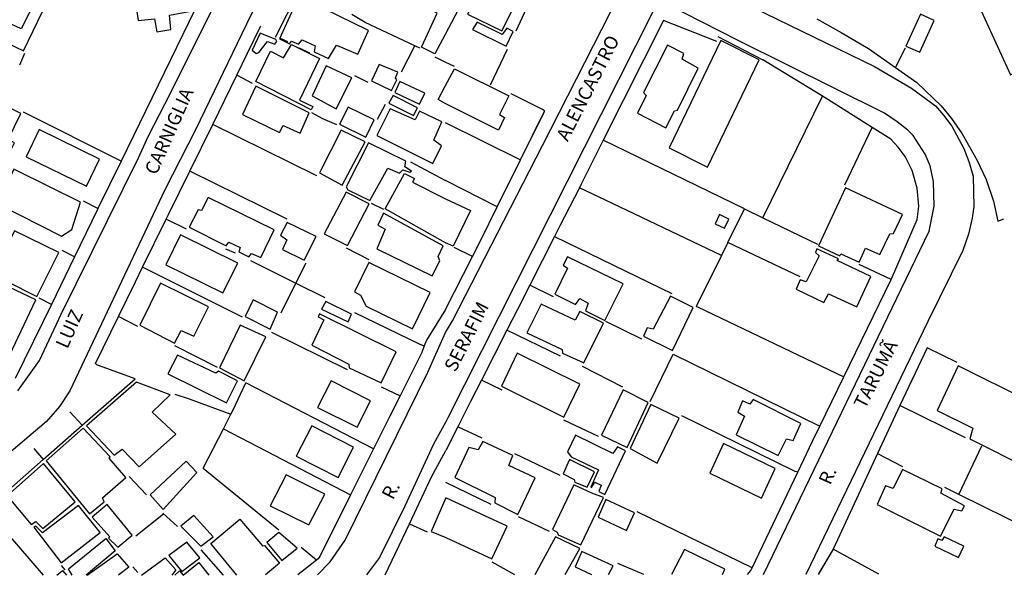
# Model space of a CAD drawing. Units: millimetres. Extents: x 182719 to 7800664, y 539437 to 1685375.
# Drawn here: x 186894 to 187078, y 1679831 to 1679934 of the extents above; entities that cross this region are included whole.
import ezdxf
from ezdxf.enums import TextEntityAlignment as Align

# ---------------------------------------------------------------- set-up
doc = ezdxf.new("R2010")
doc.units = ezdxf.units.MM
doc.header["$LTSCALE"] = 5
doc.header["$MEASUREMENT"] = 0
for name, color, linetype in [('V-EDIFICACAO', 7, 'Continuous'), ('V-LOTE', 1, 'Continuous'), ('V-NOME_DOS_LOGRADOUROS', 2, 'Continuous'), ('V-QUADRA', 40, 'Continuous'), ('V-TESTADA', 4, 'Continuous')]:
    doc.layers.add(name, color=color, linetype=linetype)
doc.styles.get("Standard").update_dxf_attribs({"font": 'ARIAL.TTF'})

msp = doc.modelspace()

# ---------------------------------------------------------------- linework, layer by layer
at = {"layer": 'V-EDIFICACAO'}
for points in [[(186983, 1679945.42), (186977.85, 1679935.12), (186984.19, 1679932.02), (186989.36, 1679942.34), (186983, 1679945.42)], [(186913.39, 1679941.12), (186913.68, 1679939.35), (186915.7, 1679939.42), (186916.48, 1679933.91), (186919.51, 1679934.21), (186919.95, 1679931.84), (186922.56, 1679932.23), (186922.29, 1679934.95), (186926, 1679935.63), (186925.06, 1679942.74), (186913.39, 1679941.12)], [(186944.7, 1679929.548), (186945.04, 1679930.08), (186946.37, 1679929.49), (186947.01, 1679930.34), (186949.44, 1679929.23), (186949.29, 1679928.06), (186951.91, 1679926.82), (186953.4, 1679929.32), (186957.38, 1679927.68), (186959.39, 1679932.08), (186950.85, 1679936.23), (186950.93, 1679936.92), (186946.646, 1679939.019), (186946.646, 1679939.019), (186942.78, 1679930.52)], [(186973.66, 1679937.03), (186976.08, 1679935.92), (186973.67, 1679931.3), (186971.77, 1679927.7), (186969.28, 1679928.95), (186972.19, 1679935.3), (186968.01, 1679937.5), (186968.89, 1679939.39)], [(187073.53, 1679935.71), (187078.96, 1679923.82), (187089.19, 1679928.45), (187083.86, 1679940.24), (187073.53, 1679935.71)], [(186894.68, 1679932.38), (186891.87, 1679933.69), (186890.42, 1679930.52), (186895.121, 1679928.303), (186895.121, 1679928.303), (186899.58, 1679937.53), (186897.71, 1679938.41), (186894.68, 1679932.38)], [(187059.49, 1679929.16), (187062.07, 1679928), (187064.75, 1679933.9), (187062.18, 1679935.13), (187059.49, 1679929.16)], [(186979.6, 1679933.6), (186978.78, 1679932.25), (186985.02, 1679929.15), (186986.33, 1679931.89), (186985.14, 1679932.49), (186984.27, 1679931.32), (186979.6, 1679933.6)], [(186939.21, 1679931.58), (186937.72, 1679928.42), (186938.45, 1679927.77), (186938.95, 1679927.96), (186940.58, 1679930.02), (186941.94, 1679929.49), (186942.32, 1679930.02), (186942.13, 1679930.4), (186939.21, 1679931.58)], [(186945.03, 1679929.43), (186950.25, 1679926.86), (186946.51, 1679919.11), (186948.99, 1679917.89), (186948.71, 1679917.27), (186938.41, 1679922.55), (186941.16, 1679928.19), (186943.56, 1679926.95), (186945.03, 1679929.43)], [(187015.4, 1679910.2), (187022.5, 1679906.62), (187032.14, 1679926.62), (187025.04, 1679930.22), (187015.4, 1679910.2)], [(187010.59, 1679920.51), (187011.09, 1679919.97), (187009.47, 1679916.64), (187014.75, 1679913.93), (187016.39, 1679917.08), (187016.96, 1679917.22), (187020.78, 1679925.04), (187017.83, 1679926.72), (187018.1, 1679927.8), (187015.1, 1679929.3), (187010.59, 1679920.51)], [(186961.4, 1679925.72), (186959.97, 1679922.67), (186963.64, 1679920.87), (186964.67, 1679922.84), (186964.43, 1679923.27), (186964.83, 1679924.27), (186961.4, 1679925.72)], [(186951.48, 1679925.47), (186948.88, 1679919.91), (186953.34, 1679917.47), (186956.27, 1679923.26), (186951.48, 1679925.47)], [(186973.68, 1679921.67), (186975.4, 1679924.95), (186985.52, 1679919.91), (186983.79, 1679916.39), (186984.72, 1679915.87), (186983.6, 1679913.5), (186973.69, 1679918.44), (186972.33, 1679919.23)], [(186965.22, 1679922.55), (186964.27, 1679920.53), (186968.86, 1679918.34), (186969.85, 1679920.39), (186965.22, 1679922.55)], [(186938.39, 1679921.66), (186935.9, 1679916.42), (186942.78, 1679913.05), (186943.466, 1679914.37), (186943.466, 1679914.37), (186946.64, 1679912.93), (186948.36, 1679916.7), (186938.39, 1679921.66)], [(186964, 1679919.97), (186963.19, 1679918.53), (186967.76, 1679916.23), (186968.49, 1679917.63), (186964, 1679919.97)], [(186887.32, 1679909.98), (186891.783, 1679907.746), (186891.783, 1679907.746), (186893.47, 1679911.11), (186892.295, 1679911.739), (186892.295, 1679911.739), (186894.62, 1679916.57), (186891.31, 1679918.26), (186887.32, 1679909.98)], [(186955.57, 1679917.75), (186953.96, 1679914.62), (186958.9, 1679912.2), (186960.47, 1679915.39), (186955.57, 1679917.75)], [(186963.44, 1679917.49), (186960.96, 1679912.52), (186971.38, 1679907.3), (186973, 1679910.55), (186971.58, 1679911.61), (186973.06, 1679915.03), (186968.91, 1679917.05), (186968.07, 1679915.44), (186963.44, 1679917.49)], [(186898.06, 1679913.64), (186895.64, 1679908.55), (186906.85, 1679903.07), (186909.31, 1679908.07), (186898.06, 1679913.64)], [(186954.31, 1679913.51), (186950.28, 1679905.53), (186954.51, 1679903.26), (186958.79, 1679911.3), (186954.31, 1679913.51)], [(186959.4, 1679911.13), (186955.2, 1679902.91), (186955.55, 1679902.4), (186959.63, 1679900.4), (186962.97, 1679906.43), (186965.17, 1679905.45), (186965.8, 1679906.11), (186967.11, 1679905.64), (186967.37, 1679905.83), (186966.17, 1679906.64), (186966.32, 1679907.7), (186959.4, 1679911.13)], [(186900.19, 1679902.8), (186893.34, 1679906.25), (186890.3, 1679899.76), (186890.3, 1679899.76), (186902.23, 1679893.72), (186904.1, 1679894.97), (186905.72, 1679900.07), (186900.19, 1679902.8)], [(186973.71, 1679900.68), (186978.39, 1679898.51), (186975.18, 1679891.85), (186973.72, 1679892.47), (186962.49, 1679898.83), (186966.11, 1679905.4), (186967.96, 1679904.49), (186967.59, 1679903.82)], [(186955.2, 1679901.92), (186955.2, 1679901.92), (186951.1, 1679894.14), (186955.45, 1679891.97), (186959.49, 1679899.76), (186955.2, 1679901.92)], [(187048.25, 1679902.77), (187043.213, 1679891.907), (187043.213, 1679891.907), (187047.16, 1679890.06), (187047.392, 1679890.459), (187050.745, 1679888.912), (187050.745, 1679888.912), (187051.93, 1679891.49), (187054.6, 1679890.32), (187056.46, 1679894.2), (187057.19, 1679894.22), (187058.85, 1679897.77), (187048.25, 1679902.77)], [(186929.52, 1679900.93), (186928.26, 1679898.49), (186927.675, 1679898.67), (186926.01, 1679895.44), (186932.88, 1679891.94), (186933.4, 1679892.59), (186935.45, 1679891.64), (186935.21, 1679890.82), (186937.08, 1679889.87), (186937.617, 1679890.525), (186939.3, 1679889.78), (186941.81, 1679894.94), (186929.52, 1679900.93)], [(186962.2, 1679898.03), (186961.15, 1679895.79), (186962.47, 1679895.07), (186960.91, 1679891.39), (186971.24, 1679886.34), (186972.68, 1679889.14), (186972.37, 1679889.93), (186973.29, 1679891.95), (186962.2, 1679898.03)], [(187024.79, 1679897.78), (187023.95, 1679896.04), (187025.67, 1679895.2), (187026.53, 1679896.88), (187024.79, 1679897.78)], [(186893.45, 1679894.76), (186889.61, 1679886.92), (186891.86, 1679885.39), (186897.63, 1679882.52), (186901.68, 1679890.69), (186893.45, 1679894.76)], [(186944.23, 1679896.31), (186942.99, 1679893.91), (186944.19, 1679893.04), (186943.35, 1679891.24), (186947.39, 1679889.27), (186949.63, 1679893.7), (186944.23, 1679896.31)], [(186924.36, 1679893.96), (186921.63, 1679888.42), (186932.24, 1679883.19), (186935.03, 1679888.72), (186924.36, 1679893.96)], [(187046.67, 1679889.17), (187046.95, 1679889.54), (187042.9, 1679891.36), (187042.62, 1679890.7), (187043.31, 1679890.1), (187040.9, 1679885.22), (187039.81, 1679885.62), (187039.05, 1679883.88), (187044.19, 1679881.36), (187045.07, 1679882.981), (187045.07, 1679882.981), (187050.35, 1679880.54), (187052.97, 1679886.23), (187046.67, 1679889.17)], [(186996.42, 1679889.89), (186995.65, 1679888.33), (186996.47, 1679887.8), (186994.12, 1679882.9), (186997.93, 1679881), (186998.76, 1679882.09), (187000.33, 1679881.28), (186999.83, 1679879.79), (187003.393, 1679878.025), (187003.393, 1679878.025), (187006.81, 1679884.85), (186996.42, 1679889.89)], [(186959.46, 1679888.84), (186956.79, 1679883.34), (186957.9, 1679882.76), (186958.92, 1679880.68), (186967.55, 1679876.45), (186970.84, 1679883.25), (186959.46, 1679888.84)], [(186885.15, 1679885.31), (186881.78, 1679878.17), (186888.13, 1679875.17), (186887.83, 1679873.65), (186892.49, 1679871.49), (186897.42, 1679881.85), (186891.26, 1679884.8), (186890.39, 1679883), (186885.15, 1679885.31)], [(186920.64, 1679884.99), (186916.79, 1679877.15), (186923.223, 1679873.821), (186923.223, 1679873.821), (186924.47, 1679876.16), (186926.86, 1679875.12), (186929.6, 1679880.55), (186920.64, 1679884.99)], [(186937.873, 1679881.853), (186937.873, 1679881.853), (186936.41, 1679878.78), (186941.099, 1679876.375), (186941.099, 1679876.375), (186942.44, 1679879.59), (186937.873, 1679881.853)], [(187012.42, 1679876.38), (187011.3, 1679876.67), (187010.59, 1679875.08), (187015.99, 1679872.42), (187019.83, 1679880.42), (187015.65, 1679882.53), (187012.42, 1679876.38)], [(186951.44, 1679881.59), (186950.66, 1679880.15), (186950.66, 1679880.15), (186955.58, 1679877.76), (186955.58, 1679877.76), (186956.24, 1679879.18), (186951.44, 1679881.59)], [(186991.54, 1679881.09), (186988.89, 1679875.74), (186995.48, 1679872.6), (186995.51, 1679871.94), (186999.51, 1679870.13), (187003.17, 1679877.52), (186998.752, 1679879.674), (186998.752, 1679879.674), (186997.9, 1679878.11), (186991.54, 1679881.09)], [(186950.26, 1679879.24), (186949.992, 1679878.713), (186949.992, 1679878.713), (186951.077, 1679878.113), (186948.84, 1679873.4), (186955.7, 1679869.89), (186955.78, 1679869.2), (186961.77, 1679866.38), (186964.56, 1679872.2), (186950.26, 1679879.24)], [(186935.49, 1679877.14), (186931.61, 1679869.21), (186936.234, 1679866.792), (186936.234, 1679866.792), (186940.25, 1679874.95), (186935.49, 1679877.14)], [(186923.79, 1679871.58), (186922, 1679868.07), (186932.94, 1679862.65), (186934.97, 1679866.8), (186931.44, 1679868.59), (186930.92, 1679868.18), (186923.79, 1679871.58)], [(186987.05, 1679871.9), (186984.14, 1679865.79), (186995.74, 1679860.01), (186998.77, 1679866.13), (186987.05, 1679871.9)], [(187080.23, 1679857.94), (187082.45, 1679862.97), (187069.19, 1679869.54), (187065.33, 1679861.26), (187071.93, 1679857.93), (187071.36, 1679855.99), (187082.65, 1679850.29), (187082.35, 1679849.39), (187086.29, 1679847.44), (187088.23, 1679851.15), (187087.65, 1679852.6), (187083.77, 1679854.59), (187084.17, 1679855.92), (187080.23, 1679857.94)], [(186906.84, 1679858.37), (186912.04, 1679852.92), (186913.48, 1679854.02), (186916.66, 1679850.76), (186923.49, 1679856.85), (186919.11, 1679860.95), (186922.44, 1679864.16), (186916.2, 1679866.52), (186906.84, 1679858.37)], [(186952.42, 1679866.79), (186949.89, 1679861.81), (186957.26, 1679858.14), (186959.77, 1679863.02), (186952.42, 1679866.79)], [(187002.8, 1679856.63), (187007.54, 1679854.33), (187011.47, 1679862.75), (187006.8, 1679865.07), (187002.8, 1679856.63)], [(187011.96, 1679862.39), (187008.1, 1679854.19), (187013.18, 1679851.43), (187017.28, 1679859.82), (187011.96, 1679862.39)], [(187031.05, 1679863.29), (187030.41, 1679862.44), (187029.06, 1679863.03), (187028.16, 1679860.95), (187029.43, 1679860.2), (187027.85, 1679856.69), (187035.71, 1679852.87), (187037.22, 1679855.95), (187038.46, 1679855.67), (187039.93, 1679858.85), (187031.05, 1679863.29)], [(186906.25, 1679857.97), (186899.34, 1679851.88), (186907.44, 1679842.01), (186910.14, 1679844.25), (186909.86, 1679844.99), (186914.17, 1679848.73), (186911.072, 1679852.339), (186911.28, 1679852.63), (186906.25, 1679857.97)], [(186948.84, 1679858.38), (186945.89, 1679852.74), (186953.73, 1679848.79), (186956.62, 1679854.41), (186948.84, 1679858.38)], [(186997.93, 1679856.68), (186996.48, 1679853.52), (186997.15, 1679852.64), (187002.25, 1679850.21), (187000.82, 1679846.97), (187000.94, 1679846.9), (187001.54, 1679847.92), (187002.73, 1679847.3), (187002.26, 1679846.18), (187003.43, 1679845.62), (187007.26, 1679853.72), (187005.74, 1679854.48), (187004.88, 1679853.25), (186997.93, 1679856.68)], [(186980.69, 1679855.45), (186979.78, 1679853.89), (186978.09, 1679854.34), (186975.49, 1679848.75), (186982.98, 1679845.04), (186982.93, 1679844.06), (186987.2, 1679841.89), (186990.41, 1679848.68), (186985.54, 1679850.98), (186986.26, 1679852.86), (186980.69, 1679855.45)], [(187025.52, 1679855.09), (187022.96, 1679849.59), (187032.56, 1679844.92), (187035.14, 1679850.44), (187025.52, 1679855.09)], [(186892.09, 1679845.33), (186896.54, 1679840.01), (186897.45, 1679840.54), (186898.74, 1679839.25), (186904.76, 1679844.2), (186898.85, 1679851.38), (186892.09, 1679845.33)], [(186918.73, 1679845.53), (186921.12, 1679842.81), (186927.43, 1679849.71), (186925.42, 1679851.83), (186918.73, 1679845.53)], [(186996.8, 1679852.09), (186995.62, 1679849.46), (186997.72, 1679848.36), (186997.82, 1679847.92), (187000.11, 1679846.94), (187001.45, 1679849.82), (186996.8, 1679852.09)], [(186944.04, 1679849.25), (186941.09, 1679843.49), (186948.29, 1679839.92), (186951.28, 1679845.63), (186944.04, 1679849.25)], [(187058.83, 1679850.27), (187057.09, 1679846.74), (187055.7, 1679847.18), (187054.13, 1679843.71), (187065.95, 1679837.81), (187068.46, 1679842.84), (187069.92, 1679842.53), (187070.39, 1679843.51), (187066, 1679845.86), (187066.21, 1679846.66), (187058.83, 1679850.27)], [(186993.64, 1679839.06), (186994.52, 1679838.56), (186994.7, 1679838.09), (186998.93, 1679836.21), (187003.14, 1679845.01), (187000.96, 1679845.81), (186997.61, 1679847.4), (186993.64, 1679839.06)], [(186905.34, 1679843.53), (186898.65, 1679838.42), (186897.42, 1679839.71), (186897.05, 1679839.51), (186902.17, 1679832.83), (186909.41, 1679838.53), (186905.34, 1679843.53), (186905.34, 1679843.53)], [(186910.69, 1679843.7), (186907.92, 1679841.39), (186907.92, 1679841.39), (186911.225, 1679837.72), (186910.969, 1679837.464), (186912.68, 1679835.78), (186915.38, 1679838.03), (186910.69, 1679843.7)], [(186973.77, 1679844.97), (186971.05, 1679838.68), (186973.78, 1679837.56), (186982.33, 1679833.58), (186985.19, 1679839.68)], [(187003.6, 1679844.66), (187002.16, 1679841.39), (187007.42, 1679838.89), (187008.95, 1679842.17), (187003.6, 1679844.66)], [(186926.86, 1679841.69), (186924.42, 1679839.66), (186928.15, 1679835.94), (186930.46, 1679837.73), (186926.86, 1679841.69)], [(186942.68, 1679838.48), (186940.45, 1679836.62), (186943.26, 1679833.3), (186946.1, 1679835.59), (186942.68, 1679838.48)], [(187066.58, 1679837.7), (187066.2, 1679837.04), (187065.44, 1679837.32), (187064.85, 1679835.97), (187069.25, 1679833.82), (187070.27, 1679835.95), (187066.58, 1679837.7)], [(186922.2, 1679834.24), (186924.59, 1679831.27), (186927.98, 1679833.78), (186925.55, 1679836.73), (186922.2, 1679834.24)]]:
    msp.add_lwpolyline(points, close=True, dxfattribs=at)
for points in [[(186888.12, 1679830.53), (186887.387, 1679831.745), (186890.153, 1679834.342), (186886.918, 1679838.021), (186889.92, 1679840.82), (186889.92, 1679840.82), (186898.76, 1679830.54)], [(186934.84, 1679830.58), (186930.04, 1679836.49), (186935.4, 1679840.97), (186939.62, 1679836.05), (186940.01, 1679836.07), (186942.81, 1679832.8), (186940.18, 1679830.59)], [(186995.995, 1679830.66), (186998.72, 1679835.54), (186994.2, 1679837.69), (186990.36, 1679830.65)], [(186904.2, 1679830.55), (186903.53, 1679831.73), (186910.47, 1679837.38), (186912.2, 1679835.1), (186906.81, 1679830.55)], [(186906.98, 1679830.55), (186912.55, 1679834.54), (186914.76, 1679832.02), (186912.82, 1679830.56)], [(187004.09, 1679830.67), (187004.96, 1679832.32), (186999.11, 1679834.99), (186997.85, 1679832.13), (187000.94, 1679830.66)], [(187025.34, 1679830.69), (187025.765, 1679831.69), (187018.23, 1679835.32), (187015.815, 1679830.68)], [(186917.095, 1679830.56), (186921.51, 1679833.76), (186923.48, 1679831.58), (186922.74, 1679830.57)], [(186923.34, 1679830.57), (186924.167, 1679831.338), (186924.88, 1679830.57), (186927.81, 1679832.89), (186929.645, 1679830.58)], [(186901.32, 1679830.55), (186902.374, 1679831.451), (186903.16, 1679830.55)]]:
    msp.add_lwpolyline(points, dxfattribs=at)
at = {"layer": 'V-LOTE'}
msp.add_line((187010.68, 1679830.67), (187005.802, 1679832.728), dxfattribs=at)
for points in [[(186935.11, 1679952.59), (186913.29, 1679907.72)], [(186992.72, 1679944.72), (186986.81, 1679931.96)], [(186968.04, 1679929.21), (186958.75, 1679933.58), (186956.31, 1679935.04)], [(187014.3, 1679933.93), (187003.11, 1679911.62)], [(187024.25, 1679930.04), (187014.3, 1679933.93)], [(187042.86, 1679934.23), (187047.42, 1679931.71), (187052.53, 1679928.69)], [(186944.33, 1679929.94), (186942.88, 1679930.64)], [(186894.43, 1679925.67), (186895.4, 1679927.86)], [(186934.86, 1679923.74), (186936.87, 1679927.83)], [(186948.48, 1679927.87), (186946.56, 1679928.78)], [(186965.54, 1679924.34), (186968.04, 1679929.21)], [(186968.96, 1679928.78), (186968.04, 1679929.21)], [(186982.13, 1679921.92), (186985.26, 1679928.57)], [(187052.53, 1679928.69), (187057.53, 1679925.17)], [(187057.53, 1679925.17), (187059.43, 1679928.84)], [(186971.75, 1679927.18), (186973.61, 1679926.21)], [(186973.61, 1679926.21), (186975.37, 1679925.42)], [(187032.82, 1679926.57), (187032.77, 1679926.6)], [(187043.94, 1679919.82), (187032.82, 1679926.57)], [(187057.53, 1679925.17), (187061.54, 1679922.35)], [(186930.36, 1679914.55), (186934.86, 1679923.74)], [(186937.8, 1679922.21), (186934.86, 1679923.74)], [(186959.34, 1679922.39), (186956.84, 1679923.62)], [(187061.54, 1679922.35), (187066.04, 1679918), (187067.95, 1679915.69), (187069.93, 1679912.83), (187072.68, 1679907.94), (187074.43, 1679904.27), (187075.78, 1679900.28), (187076.63, 1679896.53), (187077.72, 1679896.95)], [(186992.14, 1679917.04), (186992.15, 1679917.07), (186991.8, 1679917.37), (186985.97, 1679920.24)], [(187032.83, 1679897.18), (187043.94, 1679919.82)], [(187044.97, 1679919.19), (187043.94, 1679919.82)], [(187053.22, 1679914), (187044.97, 1679919.19)], [(186913.29, 1679907.72), (186895.13, 1679916.84)], [(186953.46, 1679914.51), (186950.9, 1679915.61), (186948.83, 1679916.73)], [(186961.09, 1679915.52), (186962.57, 1679918.33)], [(186987.69, 1679907.93), (186992.1, 1679916.87), (186992.14, 1679917.04)], [(186973.69, 1679914.91), (186987.67, 1679907.94)], [(186926.1, 1679905.86), (186930.36, 1679914.55)], [(186949.74, 1679904.99), (186930.36, 1679914.55)], [(187048.13, 1679903.28), (187053.22, 1679914)], [(187056.67, 1679911.83), (187053.22, 1679914)], [(187003.11, 1679911.62), (186998.99, 1679903.41)], [(187029.44, 1679898.82), (187003.11, 1679911.62)], [(187056.79, 1679885.8), (187061.55, 1679896.84), (187061.86, 1679899.3), (187061.6, 1679902.65), (187060.66, 1679905.96), (187059.34, 1679908.58), (187058.04, 1679910.33), (187056.67, 1679911.83)], [(186913.29, 1679907.72), (186908.99, 1679898.87)], [(186967.18, 1679907.57), (186973.7, 1679904.12)], [(186983.38, 1679899.2), (186987.69, 1679907.93)], [(186987.67, 1679907.94), (186987.69, 1679907.93)], [(186922.14, 1679897.79), (186926.1, 1679905.86)], [(186944.23, 1679896.9), (186926.1, 1679905.86)], [(186983.37, 1679899.2), (186973.7, 1679904.12)], [(186998.66, 1679902.75), (186994.99, 1679895.54)], [(186998.99, 1679903.41), (186998.66, 1679902.75)], [(187002.25, 1679901.05), (186998.66, 1679902.75)], [(186908.99, 1679898.87), (186906.3, 1679900.24)], [(187025.12, 1679890.16), (187002.25, 1679901.05)], [(186908.91, 1679898.71), (186904.62, 1679889.87)], [(186908.99, 1679898.87), (186908.91, 1679898.71)], [(186959.87, 1679899.91), (186962.19, 1679898.79)], [(186980.33, 1679893.02), (186983.38, 1679899.2)], [(186983.38, 1679899.2), (186983.37, 1679899.2)], [(187026.3, 1679892.54), (187029.44, 1679898.82)], [(187029.44, 1679898.82), (187032.83, 1679897.18)], [(186917.32, 1679887.94), (186921.72, 1679896.92)], [(186921.72, 1679896.92), (186922.14, 1679897.79)], [(186925.48, 1679895.07), (186921.72, 1679896.92)], [(187032.83, 1679897.18), (187043.02, 1679892.27)], [(186994.99, 1679895.54), (186994.03, 1679893.66)], [(186978.76, 1679889.95), (186980.33, 1679893.02)], [(186994.03, 1679893.66), (186989.41, 1679884.58)], [(186994.03, 1679893.66), (187015.91, 1679883.06)], [(186904.62, 1679889.87), (186902.3, 1679891.05)], [(186934.62, 1679890.57), (186932.82, 1679891.3)], [(186959.5, 1679889.33), (186955.29, 1679891.48)], [(186978.76, 1679889.95), (186975.37, 1679891.64)], [(187026.3, 1679892.54), (187025.12, 1679890.16)], [(187039.79, 1679886.17), (187026.3, 1679892.54)], [(186904.62, 1679889.87), (186900.31, 1679881.01)], [(186937.4, 1679889.21), (186945.87, 1679884.97)], [(186973.73, 1679880.09), (186978.76, 1679889.95)], [(187025.12, 1679890.16), (187020.54, 1679880.88), (187020.44, 1679880.65), (187020.64, 1679880.55)], [(186915.98, 1679885.2), (186917.32, 1679887.94)], [(186935.94, 1679878.61), (186917.32, 1679887.94)], [(186945.87, 1679884.97), (186947.76, 1679888.75)], [(187056.72, 1679885.65), (187050.76, 1679888.46)], [(187047.91, 1679867.52), (187056.72, 1679885.65)], [(187056.72, 1679885.65), (187056.79, 1679885.8)], [(186912.82, 1679878.77), (186915.98, 1679885.2)], [(186943.11, 1679879.45), (186945.87, 1679884.97)], [(186945.87, 1679884.97), (186951.23, 1679882.29)], [(186989.41, 1679884.58), (186987.13, 1679880.08)], [(186993.85, 1679882.42), (186989.41, 1679884.58)], [(186900.31, 1679881.01), (186898.07, 1679882.15)], [(186900.31, 1679881.01), (186893.6, 1679867.22)], [(186973.73, 1679880.09), (186970.18, 1679874.33)], [(186987.13, 1679880.08), (186985.15, 1679876.19)], [(187020.64, 1679880.55), (187047.91, 1679867.52)], [(186908.54, 1679870.03), (186912.82, 1679878.77)], [(186916.41, 1679876.91), (186912.82, 1679878.77)], [(186956.77, 1679879.52), (186968.93, 1679873.58), (186969.77, 1679873.29)], [(187010.32, 1679874.55), (187003.6, 1679877.81)], [(186941.3, 1679875.87), (186955.44, 1679868.9)], [(186985.15, 1679876.19), (186980.44, 1679866.93)], [(186995.12, 1679871.37), (186985.15, 1679876.19)], [(186931.26, 1679869.23), (186923.34, 1679873.31)], [(186969.77, 1679873.29), (186969.29, 1679872.08)], [(186970.18, 1679874.33), (186969.77, 1679873.29)], [(187069.03, 1679870.22), (187063.45, 1679872.93), (187058.34, 1679862.16)], [(186969.29, 1679872.08), (186965.26, 1679863.99)], [(187011.87, 1679862.95), (187016.12, 1679871.75), (187043.45, 1679858.34)], [(186915.9, 1679867.13), (186909.25, 1679869.54), (186908.77, 1679869.74), (186908.54, 1679870.03)], [(186999.21, 1679869.49), (187006.72, 1679865.67)], [(187043.45, 1679858.34), (187047.91, 1679867.52)], [(186933.73, 1679860.54), (186934.09, 1679861.24), (186936.55, 1679866.41)], [(186960.34, 1679854.13), (186936.55, 1679866.41)], [(186961.72, 1679865.67), (186965.26, 1679863.99)], [(186980.44, 1679866.93), (186978.4, 1679862.92)], [(186984.31, 1679865.03), (186980.44, 1679866.93)], [(186923.32, 1679864.27), (186926, 1679863.44), (186933.73, 1679860.54)], [(186965.26, 1679863.99), (186963.37, 1679860.21)], [(186978.4, 1679862.92), (186976.01, 1679858.23)], [(187058.33, 1679862.17), (187054.19, 1679853.23)], [(187058.34, 1679862.16), (187058.33, 1679862.17)], [(187070.6, 1679856.14), (187058.34, 1679862.16)], [(186903.75, 1679861.02), (186906.07, 1679858.49)], [(186932.35, 1679857.84), (186933.73, 1679860.54)], [(186963.37, 1679860.21), (186960.34, 1679854.13)], [(187039.34, 1679849.76), (187038.85, 1679849.88), (187017.73, 1679860.24)], [(186976.01, 1679858.23), (186973.76, 1679853.8)], [(186980.58, 1679856.07), (186976.01, 1679858.23)], [(187002.21, 1679856.41), (186995.77, 1679859.44)], [(187042.08, 1679855.52), (187043.45, 1679858.34)], [(186928.59, 1679850.48), (186932.35, 1679857.84)], [(186932.35, 1679857.84), (186956.06, 1679845.54)], [(186897.06, 1679854.19), (186898.8, 1679852.1)], [(187039.34, 1679849.76), (187042.08, 1679855.52)], [(187069.34, 1679845.6), (187073.65, 1679854.67)], [(186960.34, 1679854.13), (186956.06, 1679845.54)], [(186971.12, 1679848.9), (186973.76, 1679853.8)], [(186995.1, 1679849.14), (186986.66, 1679853.17)], [(187054.19, 1679853.23), (187045.93, 1679835.38)], [(187054.19, 1679853.23), (187058.83, 1679850.83)], [(186918.05, 1679845.5), (186914.83, 1679848.97)], [(186928.59, 1679850.48), (186942.69, 1679839.03)], [(186966.99, 1679840.14), (186971.12, 1679848.9)], [(187030.87, 1679831.95), (187039.34, 1679849.76)], [(186982.26, 1679843.74), (186973.77, 1679847.81)], [(187069.34, 1679845.6), (187066.74, 1679846.89)], [(186956.06, 1679845.54), (186950.44, 1679834.26)], [(187082.71, 1679838.98), (187069.34, 1679845.6)], [(186916.02, 1679837.86), (186921.17, 1679841.97)], [(186923.8, 1679839.6), (186921.07, 1679842.1)], [(186993.1, 1679838.67), (186987.3, 1679841.4)], [(187030.87, 1679831.95), (187009.41, 1679842.38)], [(186962.5, 1679830.62), (186966.99, 1679840.14)], [(186966.99, 1679840.14), (186970.34, 1679838.64)], [(186932.37, 1679830.58), (186932.37, 1679830.58), (186928.19, 1679835.27)], [(186949.71, 1679833.35), (186946.82, 1679835.71)], [(186950.44, 1679834.26), (186949.99, 1679833.59)], [(187045.93, 1679835.38), (187043.15, 1679830.71)], [(187054.41, 1679830.72), (187045.93, 1679835.38)], [(186902.89, 1679831.57), (186902.22, 1679832.38)], [(186949.71, 1679833.35), (186946.24, 1679830.6)], [(186949.99, 1679833.59), (186949.71, 1679833.35)], [(186986.67, 1679830.64), (186982.4, 1679832.96)], [(186916.424, 1679831.026), (186915.49, 1679832.1)], [(187030, 1679830.7), (187030.62, 1679831.42)], [(187030.62, 1679831.42), (187030.87, 1679831.95)]]:
    msp.add_lwpolyline(points, dxfattribs=at)
at = {"layer": 'V-QUADRA'}
for points in [[(186894.06, 1679864.9), (186898.12, 1679870.58), (186902.12, 1679879.18), (186916.54, 1679908.35), (186918.38, 1679912.42), (186922.52, 1679920.4), (186942.32, 1679960.23), (186944.45, 1679964.22), (186946.15, 1679968.07), (186946.15, 1679968.52), (186946.16, 1679969.4), (186945.63, 1679970.63), (186945.08, 1679971.43), (186944.23, 1679971.95), (186943.91, 1679972.15), (186899.27, 1679993.62), (186898.85, 1679993.82), (186897.8, 1679993.66), (186896.76, 1679992.82), (186896.43, 1679992.14), (186874.32, 1679946.53)], [(186952.42, 1679965.09), (186936.68, 1679933.24), (186927.19, 1679913.57), (186921.44, 1679902.36), (186903.74, 1679864.91), (186901.82, 1679862.02), (186899.43, 1679859.21), (186890.79, 1679851.88)], [(187019.67, 1679941.96), (187053.64, 1679925.34), (187060.53, 1679921.3), (187064.97, 1679918.02), (187066.48, 1679916.31), (187068.03, 1679914.23), (187070.29, 1679910.07), (187071.21, 1679907.64), (187071.98, 1679904.93), (187072.11, 1679899.24), (187071.83, 1679897.1), (187071.13, 1679894.09), (187070.09, 1679891.06), (187063.59, 1679877.81), (187040.82, 1679830.71)], [(186949.91, 1679830.61), (186952.27, 1679833.02), (186955.04, 1679837.09), (186970.46, 1679868.36), (186973.74, 1679875.76), (186975.04, 1679877.96), (186991.81, 1679910.62), (187006.04, 1679938.56)], [(187032.98, 1679830.7), (187063.81, 1679894.67), (187064.73, 1679899.32), (187064.61, 1679903.95), (187063.97, 1679906.86), (187063.07, 1679909.01), (187060.81, 1679912.47), (187059.81, 1679913.5), (187057.84, 1679915.07), (187055.5, 1679916.64), (187028.25, 1679930.17), (187014.8, 1679937.02), (187014.57, 1679937.03), (187013.83, 1679937.08), (187013.04, 1679936.81), (187013.01, 1679936.75), (187012.28, 1679935.4), (186974.11, 1679859.77), (186973.76, 1679859.11), (186971.51, 1679855), (186966.16, 1679843.43), (186961.45, 1679833.85), (186958.99, 1679830.62)]]:
    msp.add_lwpolyline(points, dxfattribs=at)
at = {"layer": 'V-TESTADA'}
for points in [[(186935.11, 1679952.59), (186913.29, 1679907.72)], [(186942.04, 1679930.81), (186946.5, 1679939.56)], [(187014.3, 1679933.93), (187003.11, 1679911.62)], [(187024.25, 1679930.04), (187014.3, 1679933.93)], [(187042.86, 1679934.23), (187047.42, 1679931.71), (187052.53, 1679928.69)], [(186936.8, 1679927.71), (186939.36, 1679932.94)], [(187024.44, 1679930.94), (187032.82, 1679926.57)], [(186934.86, 1679923.74), (186936.87, 1679927.83)], [(187052.53, 1679928.69), (187057.53, 1679925.17)], [(187032.82, 1679926.57), (187032.77, 1679926.6)], [(187043.94, 1679919.82), (187032.82, 1679926.57)], [(187057.53, 1679925.17), (187061.54, 1679922.35)], [(186930.36, 1679914.55), (186934.86, 1679923.74)], [(187061.54, 1679922.35), (187066.04, 1679918), (187067.95, 1679915.69), (187069.93, 1679912.83), (187072.68, 1679907.94), (187074.43, 1679904.27), (187075.78, 1679900.28), (187076.63, 1679896.53), (187077.72, 1679896.95)], [(187044.97, 1679919.19), (187043.94, 1679919.82)], [(187053.22, 1679914), (187044.97, 1679919.19)], [(186987.67, 1679907.94), (186992.14, 1679917.04)], [(186926.1, 1679905.86), (186930.36, 1679914.55)], [(187056.67, 1679911.83), (187053.22, 1679914)], [(187003.11, 1679911.62), (186998.99, 1679903.41)], [(187056.79, 1679885.8), (187061.55, 1679896.84), (187061.86, 1679899.3), (187061.6, 1679902.65), (187060.66, 1679905.96), (187059.34, 1679908.58), (187058.04, 1679910.33), (187056.67, 1679911.83)], [(186913.29, 1679907.72), (186908.99, 1679898.87)], [(186983.37, 1679899.2), (186987.67, 1679907.94)], [(186922.14, 1679897.79), (186926.1, 1679905.86)], [(186998.66, 1679902.75), (186994.99, 1679895.54)], [(186998.99, 1679903.41), (186998.66, 1679902.75)], [(186908.91, 1679898.71), (186904.62, 1679889.87)], [(186908.99, 1679898.87), (186908.91, 1679898.71)], [(186980.33, 1679893.02), (186983.37, 1679899.2)], [(186917.32, 1679887.94), (186921.72, 1679896.92)], [(186921.72, 1679896.92), (186922.14, 1679897.79)], [(186994.99, 1679895.54), (186994.03, 1679893.66)], [(186978.76, 1679889.95), (186980.33, 1679893.02)], [(186994.03, 1679893.66), (186989.41, 1679884.58)], [(186904.62, 1679889.87), (186900.31, 1679881.01)], [(186973.73, 1679880.09), (186978.76, 1679889.95)], [(186915.98, 1679885.2), (186917.32, 1679887.94)], [(187047.91, 1679867.52), (187056.72, 1679885.65)], [(187056.72, 1679885.65), (187056.79, 1679885.8)], [(186912.82, 1679878.77), (186915.98, 1679885.2)], [(186989.41, 1679884.58), (186987.13, 1679880.08)], [(186900.31, 1679881.01), (186893.6, 1679867.22)], [(186973.73, 1679880.09), (186970.18, 1679874.33)], [(186987.13, 1679880.08), (186985.15, 1679876.19)], [(186908.54, 1679870.03), (186912.82, 1679878.77)], [(186985.15, 1679876.19), (186980.44, 1679866.93)], [(186969.77, 1679873.29), (186969.29, 1679872.08)], [(186970.18, 1679874.33), (186969.77, 1679873.29)], [(187069.03, 1679870.22), (187063.45, 1679872.93), (187058.34, 1679862.16)], [(186969.29, 1679872.08), (186965.26, 1679863.99)], [(186906.07, 1679858.49), (186915.9, 1679867.13)], [(187043.45, 1679858.34), (187047.91, 1679867.52)], [(186980.44, 1679866.93), (186978.4, 1679862.92)], [(186965.26, 1679863.99), (186963.37, 1679860.21)], [(186978.4, 1679862.92), (186976.01, 1679858.23)], [(187058.33, 1679862.17), (187054.19, 1679853.23)], [(187058.34, 1679862.16), (187058.33, 1679862.17)], [(187070.6, 1679856.14), (187058.34, 1679862.16)], [(186963.37, 1679860.21), (186960.34, 1679854.13)], [(186898.8, 1679852.1), (186906.07, 1679858.49)], [(186976.01, 1679858.23), (186973.76, 1679853.8)], [(187042.08, 1679855.52), (187043.45, 1679858.34)], [(187039.34, 1679849.76), (187042.08, 1679855.52)], [(186960.34, 1679854.13), (186956.06, 1679845.54)], [(186971.12, 1679848.9), (186973.76, 1679853.8)], [(187054.19, 1679853.23), (187045.93, 1679835.38)], [(186891.28, 1679845.49), (186898.8, 1679852.1)], [(186966.99, 1679840.14), (186971.12, 1679848.9)], [(187030.87, 1679831.95), (187039.34, 1679849.76)], [(186956.06, 1679845.54), (186950.44, 1679834.26)], [(186962.5, 1679830.62), (186966.99, 1679840.14)], [(186950.44, 1679834.26), (186949.99, 1679833.59)], [(187045.93, 1679835.38), (187043.26, 1679830.947)], [(186949.71, 1679833.35), (186946.24, 1679830.6)], [(186949.99, 1679833.59), (186949.71, 1679833.35)], [(187030, 1679830.7), (187030.62, 1679831.42)], [(187030.62, 1679831.42), (187030.87, 1679831.95)]]:
    msp.add_lwpolyline(points, dxfattribs=at)

# ---------------------------------------------------------------- texts
at = {"layer": 'V-NOME_DOS_LOGRADOUROS'}
for s, height, rotation, p in [('ALENCASTRO', 2.4998, 63, (186997.18, 1679910.89)), ('CARNIGLIA', 2.5, 66, (186920.59, 1679904.66)), ('LUIZ', 2.5, 66, (186904.01, 1679872.28)), ('SERAFIM', 2.4998, 63, (186976.282, 1679867.906)), ('TARUMÃ', 2.4998, 63, (187052.57, 1679861.03)), ('R.', 2.5, 66, (187046.11, 1679846.9)), ('R.', 2.4998, 63, (186964.639, 1679844.106))]:
    msp.add_text(s, height=height, rotation=rotation, dxfattribs=at).set_placement(p, align=Align.BOTTOM_LEFT)

doc.saveas('drawing.dxf')
